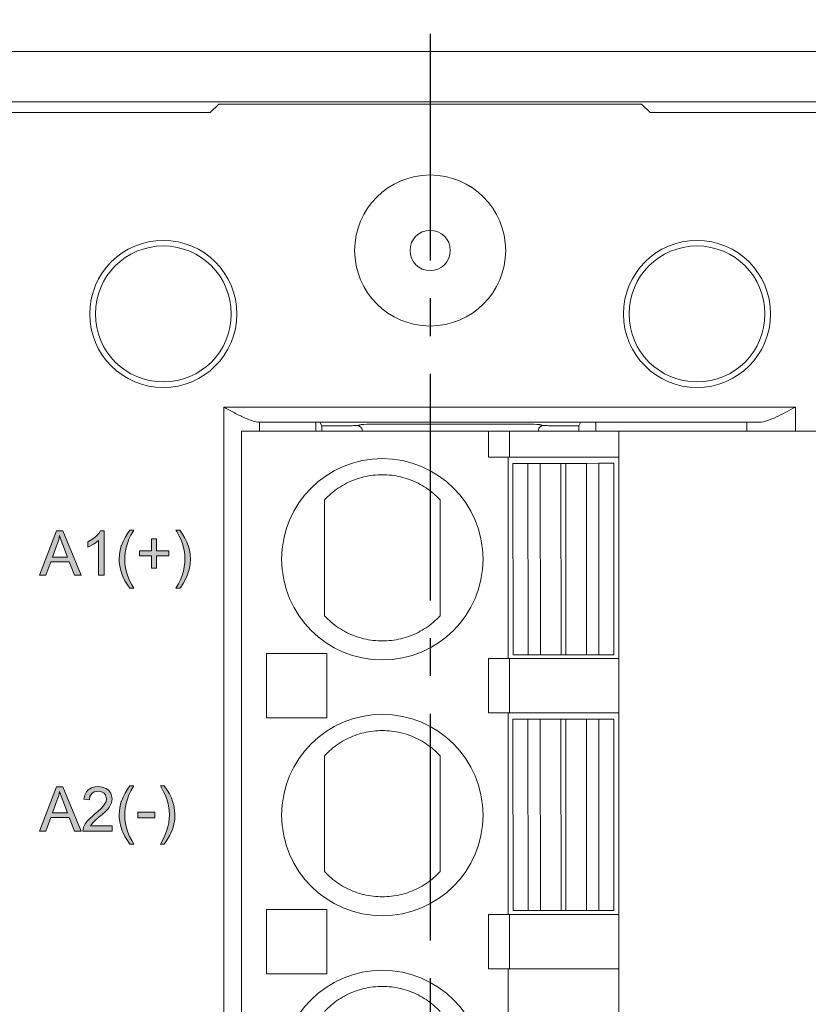
# Model space of a CAD drawing. Units: millimetres. Extents: x -382 to 0, y 0 to 284.
# Drawn here: x -156 to -141, y 113 to 132 of the extents above; entities that cross this region are included whole.
import ezdxf

# ---------------------------------------------------------------- set-up
doc = ezdxf.new("R2010")
doc.units = ezdxf.units.MM
doc.header["$LTSCALE"] = 6
doc.linetypes.add('CENTER2', pattern=[1.125, 0.75, -0.125, 0.125, -0.125])
doc.layers.add('0-CL', color=5, linetype='CENTER2')

# ---------------------------------------------------------------- blocks, each defined once
blk = doc.blocks.new('CGI1291-01')
at = {"linetype": 'Continuous', "lineweight": 0}
h = blk.add_hatch(color=31, dxfattribs=at)
h.paths.add_polyline_path([(-155.58949869, 122.13334381), (-155.60752267, 122.0544889), (-155.63230564, 121.975634), (-155.63681164, 121.96436901), (-155.73369052, 121.70527431), (-155.43404187, 121.70527431), (-155.52641476, 121.95085102), (-155.55795673, 122.03646493), (-155.5827397, 122.10856084)], flags=16)
h.paths.add_polyline_path([(-155.52416177, 122.22571671), (-155.16368218, 121.34479473), (-155.29660903, 121.34479473), (-155.39799391, 121.61064842), (-155.76523249, 121.61064842), (-155.86211138, 121.34479473), (-155.98602623, 121.34479473), (-155.64807662, 122.22571671)])
h.paths.add_polyline_path([(-153.20357445, 122.23923469), (-153.14724952, 122.16037978), (-153.09993657, 122.08152487), (-153.06163562, 122.00266996), (-153.03685265, 121.93733304), (-153.00981668, 121.85171914), (-152.99629869, 121.76159924), (-152.9895397, 121.67147935), (-152.9895397, 121.66246736), (-152.9940457, 121.57234746), (-153.00981668, 121.48448056), (-153.03459965, 121.39661367), (-153.05262363, 121.34930072), (-153.09092458, 121.26368682), (-153.13598453, 121.18257891), (-153.18329748, 121.110483), (-153.20357445, 121.08570003), (-153.28017637, 121.08570003), (-153.23061042, 121.17131393), (-153.19005647, 121.25467483), (-153.15626151, 121.34028873), (-153.13147854, 121.42590263), (-153.11345456, 121.50926354), (-153.10218957, 121.59487744), (-153.09993657, 121.66246736), (-153.10444257, 121.75258725), (-153.11796055, 121.84270715), (-153.12697254, 121.8877671), (-153.15175551, 121.975634), (-153.18329748, 122.0589949), (-153.21483944, 122.12207883), (-153.26440538, 122.21219872), (-153.28017637, 122.23923469)])
h.paths.add_polyline_path([(-153.66318592, 122.06800689), (-153.66318592, 121.82918917), (-153.4221152, 121.82918917), (-153.4221152, 121.72780428), (-153.66318592, 121.72780428), (-153.66318592, 121.48673356), (-153.7645708, 121.48673356), (-153.7645708, 121.72780428), (-154.00338853, 121.72780428), (-154.00338853, 121.82918917), (-153.7645708, 121.82918917), (-153.7645708, 122.06800689)])
h.paths.add_polyline_path([(-154.1160384, 122.23923469), (-154.17236333, 122.1423558), (-154.20841129, 122.07251288), (-154.21291729, 122.0612479), (-154.24445925, 121.97788699), (-154.26924222, 121.89002009), (-154.26924222, 121.8877671), (-154.2872662, 121.7976472), (-154.29402519, 121.70752731), (-154.29627819, 121.66246736), (-154.29177219, 121.57910645), (-154.28050721, 121.49349255), (-154.26023023, 121.40787865), (-154.23319426, 121.32451775), (-154.1993993, 121.23890385), (-154.15659235, 121.15328995), (-154.1160384, 121.08570003), (-154.19489331, 121.08570003), (-154.24445925, 121.15554295), (-154.29177219, 121.23439785), (-154.33232615, 121.31775876), (-154.34584413, 121.34930072), (-154.3751331, 121.43716762), (-154.39541007, 121.52503452), (-154.40667506, 121.61290142), (-154.40667506, 121.66246736), (-154.40216907, 121.75484025), (-154.38865108, 121.84496015), (-154.36386811, 121.93057405), (-154.36161511, 121.93733304), (-154.32782015, 122.01618795), (-154.2872662, 122.09504286), (-154.23995325, 122.17615076), (-154.19489331, 122.23923469)])
h.paths.add_polyline_path([(-154.70632371, 122.2279697), (-154.70632371, 121.34479473), (-154.81446759, 121.34479473), (-154.81446759, 122.03421193), (-154.88431051, 121.98013999), (-154.91810547, 121.95986301), (-155.00146637, 121.91480307), (-155.03075534, 121.90353808), (-155.03075534, 122.00717596), (-154.94964743, 122.05223591), (-154.87755152, 122.10630784), (-154.87304552, 122.11081384), (-154.8054556, 122.18065676), (-154.77616663, 122.2279697)])
h = blk.add_hatch(color=31, dxfattribs=at)
h.paths.add_polyline_path([(-153.5122351, 117.16097857), (-153.45591016, 117.07987066), (-153.40859722, 117.00101576), (-153.37029626, 116.92216085), (-153.34551329, 116.85682392), (-153.31847732, 116.77121002), (-153.30495934, 116.68109013), (-153.29820034, 116.59097023), (-153.29820034, 116.58421124), (-153.30270634, 116.49409134), (-153.31847732, 116.40397145), (-153.34326029, 116.31835755), (-153.35903127, 116.2710446), (-153.39958523, 116.1831777), (-153.44464517, 116.10432279), (-153.49195812, 116.02997388), (-153.5122351, 116.00519091), (-153.58883701, 116.00519091), (-153.53927107, 116.09080481), (-153.49871711, 116.17641871), (-153.46492215, 116.25977961), (-153.44013918, 116.34539351), (-153.4221152, 116.43100742), (-153.41085021, 116.51436832), (-153.40859722, 116.58421124), (-153.41310321, 116.67433113), (-153.4266212, 116.76445103), (-153.43563319, 116.80725798), (-153.46041616, 116.89512488), (-153.49195812, 116.98073878), (-153.52350008, 117.04156971), (-153.57306603, 117.1339426), (-153.58883701, 117.16097857)])
h.paths.add_polyline_path([(-154.03267749, 116.63828318), (-153.70148688, 116.63828318), (-153.70148688, 116.5301393), (-154.03267749, 116.5301393)])
h.paths.add_polyline_path([(-154.1160384, 117.16097857), (-154.17236333, 117.06184668), (-154.20841129, 116.99425676), (-154.21291729, 116.98073878), (-154.24445925, 116.89737788), (-154.26924222, 116.80951098), (-154.2872662, 116.71939108), (-154.29402519, 116.62927119), (-154.29627819, 116.58421124), (-154.29177219, 116.49859734), (-154.28050721, 116.41298344), (-154.26023023, 116.32962253), (-154.23319426, 116.24400863), (-154.1993993, 116.15839473), (-154.15659235, 116.07503383), (-154.1160384, 116.00519091), (-154.19489331, 116.00519091), (-154.24445925, 116.07728682), (-154.29177219, 116.15388874), (-154.33232615, 116.23950264), (-154.34584413, 116.2710446), (-154.3751331, 116.3566585), (-154.39541007, 116.4445254), (-154.40667506, 116.5346453), (-154.40667506, 116.58421124), (-154.40216907, 116.67433113), (-154.38865108, 116.76445103), (-154.36386811, 116.85006493), (-154.36161511, 116.85682392), (-154.32782015, 116.93793183), (-154.2872662, 117.01678674), (-154.23995325, 117.09564165), (-154.19489331, 117.16097857)])
h.paths.add_polyline_path([(-154.82347958, 117.05959369), (-154.90458748, 117.04382271), (-154.94964743, 117.01228074), (-154.98794839, 116.94919682), (-154.99696038, 116.88160689), (-155.10735725, 116.89512488), (-155.08933327, 116.97848578), (-155.05553831, 117.0460757), (-155.02174335, 117.08437666), (-154.95865942, 117.12267761), (-154.88205751, 117.14520759), (-154.82122658, 117.14746059), (-154.73561268, 117.1384486), (-154.66351676, 117.11141263), (-154.62070981, 117.07761767), (-154.57339687, 117.01453374), (-154.55086689, 116.94018483), (-154.5486139, 116.90413687), (-154.55987888, 116.82528196), (-154.56889087, 116.80049899), (-154.60719183, 116.73516206), (-154.64098679, 116.69235511), (-154.68604674, 116.64729516), (-154.74687767, 116.59097023), (-154.8077086, 116.53915129), (-154.88656351, 116.47156137), (-154.93162345, 116.42875442), (-154.9766834, 116.36792349), (-154.5463609, 116.36792349), (-154.5463609, 116.26428561), (-155.12763423, 116.26428561), (-155.11411624, 116.34088752), (-155.08032128, 116.40847744), (-155.04427332, 116.45804338), (-154.99470738, 116.50760933), (-154.93162345, 116.56618726), (-154.90233449, 116.59097023), (-154.82347958, 116.65630715), (-154.76264865, 116.71488509), (-154.7198417, 116.76445103), (-154.70857671, 116.77796901), (-154.66802276, 116.85231793), (-154.65901077, 116.90638986), (-154.67703475, 116.98299178), (-154.70407072, 117.01453374), (-154.77166064, 117.0528347)])
h.paths.add_polyline_path([(-155.58949869, 117.0528347), (-155.60752267, 116.97397979), (-155.63230564, 116.89512488), (-155.63681164, 116.88385989), (-155.73369052, 116.62701819), (-155.43404187, 116.62701819), (-155.52641476, 116.87034191), (-155.55795673, 116.95595581), (-155.5827397, 117.03030472)], flags=16)
h.paths.add_polyline_path([(-155.52416177, 117.14520759), (-155.16368218, 116.26428561), (-155.29660903, 116.26428561), (-155.39799391, 116.5323923), (-155.76523249, 116.5323923), (-155.86211138, 116.26428561), (-155.98602623, 116.26428561), (-155.64807662, 117.14520759)])
for p, q in [((-163.69024565, 131.74180744), (-132.76975434, 131.74180744)), ((-132.76975434, 130.74317791), (-163.69024565, 130.74317791)), ((-152.43, 130.69850887), (-152.59770489, 130.53080398)), ((-144.03, 130.69850887), (-152.43, 130.69850887)), ((-143.8622951, 130.53080398), (-144.03, 130.69850887)), ((-161.48205569, 130.53080398), (-152.59770489, 130.53080398)), ((-134.9779443, 130.53080398), (-143.8622951, 130.53080398)), ((-151.62210678, 124.20284288), (-151.62210678, 124.38449881)), ((-151.61761796, 124.38442604), (-141.68641275, 124.38442604)), ((-150.50387897, 124.37470659), (-150.50387897, 124.20284288)), ((-150.38, 124.31284288), (-150.41601511, 124.37286905)), ((-145.28, 124.31284288), (-145.24098331, 124.37787175)), ((-144.94098742, 124.20284288), (-144.94098742, 124.3804761)), ((-141.9430913, 124.20284288), (-141.9430913, 124.3804761)), ((-151.97999999, 103.88284288), (-151.97999999, 124.20284288)), ((-151.97999999, 124.20284288), (-147.06999999, 124.20284288)), ((-150.38, 124.31284288), (-150.38, 124.20284288)), ((-147.06999999, 124.20284288), (-146.65467881, 124.20284288)), ((-147.06999999, 124.20284288), (-147.06999999, 123.68983453)), ((-146.65467881, 124.20284288), (-146.65467881, 123.68983453)), ((-146.65467881, 124.20284288), (-144.47999999, 124.20284288)), ((-145.28, 124.20284288), (-145.28, 124.31284288)), ((-144.47999999, 123.68983453), (-144.47999999, 124.20284288)), ((-144.47999999, 124.20284288), (-136.97999999, 124.20284288)), ((-147.06999999, 123.68983453), (-146.65467881, 123.68983453)), ((-146.67999999, 123.68983453), (-146.67999999, 119.68983453)), ((-146.65467881, 123.68983453), (-144.47999999, 123.68983453)), ((-146.33509843, 123.56489363), (-146.58509827, 123.56460816)), ((-146.58509827, 123.56460816), (-146.58075923, 119.76461064)), ((-146.28838287, 123.56494697), (-146.33509843, 123.56489363)), ((-146.0436379, 123.56522643), (-146.28838287, 123.56494697)), ((-145.87655992, 123.56541721), (-146.0436379, 123.56522643)), ((-145.63181495, 123.56569667), (-145.87655992, 123.56541721)), ((-145.53838402, 123.56580336), (-145.63181495, 123.56569667)), ((-145.29363906, 123.56608282), (-145.53838402, 123.56580336)), ((-145.12656073, 123.5662736), (-145.29363906, 123.56608282)), ((-144.88181578, 123.56655306), (-145.12656073, 123.5662736)), ((-144.83510055, 123.5666064), (-144.88181578, 123.56655306)), ((-144.58510071, 123.56689186), (-144.83510055, 123.5666064)), ((-144.58510071, 123.56689186), (-144.58076168, 119.76689434)), ((-144.47999999, 119.68983453), (-144.47999999, 123.68983453)), ((-150.27999999, 119.78983453), (-151.47999999, 119.78983453)), ((-151.47999999, 119.78983453), (-151.47999999, 118.50983453)), ((-150.27999999, 118.50983453), (-150.27999999, 119.78983453)), ((-147.06999999, 119.68983453), (-146.65467881, 119.68983453)), ((-147.06999999, 119.68983453), (-147.06999999, 118.60983453)), ((-144.47999999, 119.68983453), (-146.65467881, 119.68983453)), ((-146.65467881, 119.68983453), (-146.65467881, 118.60983453)), ((-146.3307594, 119.7648961), (-146.58075923, 119.76461064)), ((-146.28404383, 119.76494945), (-146.3307594, 119.7648961)), ((-146.03929886, 119.76522891), (-146.28404383, 119.76494945)), ((-145.87222088, 119.76541969), (-146.03929886, 119.76522891)), ((-145.62747591, 119.76569915), (-145.87222088, 119.76541969)), ((-145.53404498, 119.76580583), (-145.62747591, 119.76569915)), ((-145.28930003, 119.7660853), (-145.53404498, 119.76580583)), ((-145.12222169, 119.76627607), (-145.28930003, 119.7660853)), ((-144.87747674, 119.76655554), (-145.12222169, 119.76627607)), ((-144.83076151, 119.76660888), (-144.87747674, 119.76655554)), ((-144.58076168, 119.76689434), (-144.83076151, 119.76660888)), ((-144.47999999, 118.60983453), (-144.47999999, 119.68983453)), ((-151.47999999, 118.50983453), (-150.27999999, 118.50983453)), ((-147.06999999, 118.60983453), (-146.65467881, 118.60983453)), ((-146.67999999, 118.60983453), (-146.67999999, 114.60983454)), ((-146.65467881, 118.60983453), (-144.47999999, 118.60983453)), ((-146.33509843, 118.48489363), (-146.58509827, 118.48460816)), ((-146.58509827, 118.48460816), (-146.58075923, 114.68461064)), ((-146.28838287, 118.48494697), (-146.33509843, 118.48489363)), ((-146.0436379, 118.48522643), (-146.28838287, 118.48494697)), ((-145.87655992, 118.48541721), (-146.0436379, 118.48522643)), ((-145.63181495, 118.48569667), (-145.87655992, 118.48541721)), ((-145.53838402, 118.48580336), (-145.63181495, 118.48569667)), ((-145.29363906, 118.48608282), (-145.53838402, 118.48580336)), ((-145.12656073, 118.4862736), (-145.29363906, 118.48608282)), ((-144.88181578, 118.48655306), (-145.12656073, 118.4862736)), ((-144.83510055, 118.4866064), (-144.88181578, 118.48655306)), ((-144.58510071, 118.48689186), (-144.83510055, 118.4866064)), ((-144.58510071, 118.48689186), (-144.58076168, 114.68689434)), ((-144.47999999, 114.60983454), (-144.47999999, 118.60983453)), ((-150.27999999, 114.70983454), (-151.47999999, 114.70983454)), ((-151.47999999, 114.70983454), (-151.47999999, 113.42983453)), ((-150.27999999, 113.42983453), (-150.27999999, 114.70983454)), ((-147.06999999, 114.60983454), (-146.65467881, 114.60983454)), ((-147.06999999, 114.60983454), (-147.06999999, 113.52983453)), ((-146.65467881, 114.60983454), (-146.65467881, 113.52983453)), ((-144.47999999, 114.60983454), (-146.65467881, 114.60983454)), ((-146.3307594, 114.6848961), (-146.58075923, 114.68461064)), ((-146.28404383, 114.68494945), (-146.3307594, 114.6848961)), ((-146.03929886, 114.68522891), (-146.28404383, 114.68494945)), ((-145.87222088, 114.68541969), (-146.03929886, 114.68522891)), ((-145.62747591, 114.68569915), (-145.87222088, 114.68541969)), ((-145.53404498, 114.68580583), (-145.62747591, 114.68569915)), ((-145.28930003, 114.6860853), (-145.53404498, 114.68580583)), ((-145.12222169, 114.68627607), (-145.28930003, 114.6860853)), ((-144.87747674, 114.68655554), (-145.12222169, 114.68627607)), ((-144.83076151, 114.68660888), (-144.87747674, 114.68655554)), ((-144.58076168, 114.68689434), (-144.83076151, 114.68660888)), ((-144.47999999, 113.52983453), (-144.47999999, 114.60983454)), ((-151.47999999, 113.42983453), (-150.27999999, 113.42983453)), ((-147.06999999, 113.52983453), (-146.65467881, 113.52983453)), ((-146.67999999, 113.52983453), (-146.67999999, 109.52983454)), ((-146.65467881, 113.52983453), (-144.47999999, 113.52983453)), ((-144.47999999, 109.52983454), (-144.47999999, 113.52983453))]:
    blk.add_line(p, q, dxfattribs=at)
at = {"color": 31, "linetype": 'Continuous', "lineweight": 0}
for p, q in [((-140.97484546, 124.68441462), (-152.32921356, 124.68441462)), ((-152.32921356, 124.68441462), (-152.32921356, 103.40127114)), ((-140.97484546, 124.20284288), (-140.97484546, 124.68441462)), ((-150.38, 124.31284288), (-149.78, 124.31284288)), ((-149.78, 124.31284288), (-149.7537534, 124.31546094)), ((-149.7537534, 124.31546094), (-149.67942538, 124.31546094)), ((-149.59974637, 124.33552432), (-149.61049147, 124.33283907)), ((-146.33647132, 124.34278436), (-149.32352868, 124.34278436)), ((-146.04950853, 124.33283907), (-146.06025363, 124.33552432)), ((-145.98057462, 124.31546094), (-145.9062466, 124.31546094)), ((-145.9062466, 124.31546094), (-145.88, 124.31284288)), ((-145.88, 124.31284288), (-145.28, 124.31284288)), ((-146.28838287, 123.56494697), (-146.28404383, 119.76494945)), ((-146.0436379, 123.56522643), (-146.03929886, 119.76522891)), ((-145.63181495, 123.56569667), (-145.62747591, 119.76569915)), ((-145.53838402, 123.56580336), (-145.53404498, 119.76580583)), ((-145.12656073, 123.5662736), (-145.12222169, 119.76627607)), ((-144.88181578, 123.56655306), (-144.87747674, 119.76655554)), ((-155.98602623, 121.34479473), (-155.64807662, 122.22571671)), ((-155.64807662, 122.22571671), (-155.52416177, 122.22571671)), ((-155.52416177, 122.22571671), (-155.16368218, 121.34479473)), ((-154.8054556, 122.18065676), (-154.77616663, 122.2279697)), ((-154.77616663, 122.2279697), (-154.70632371, 122.2279697)), ((-154.70632371, 122.2279697), (-154.70632371, 121.34479473)), ((-154.23995325, 122.17615076), (-154.19489331, 122.23923469)), ((-154.19489331, 122.23923469), (-154.1160384, 122.23923469)), ((-154.1160384, 122.23923469), (-154.17236333, 122.1423558)), ((-153.28017637, 122.23923469), (-153.20357445, 122.23923469)), ((-153.26440538, 122.21219872), (-153.28017637, 122.23923469)), ((-153.21483944, 122.12207883), (-153.26440538, 122.21219872)), ((-153.20357445, 122.23923469), (-153.14724952, 122.16037978)), ((-155.60752267, 122.0544889), (-155.63230564, 121.975634)), ((-155.58949869, 122.13334381), (-155.60752267, 122.0544889)), ((-155.5827397, 122.10856084), (-155.58949869, 122.13334381)), ((-155.55795673, 122.03646493), (-155.5827397, 122.10856084)), ((-155.52641476, 121.95085102), (-155.55795673, 122.03646493)), ((-155.03075534, 122.00717596), (-154.94964743, 122.05223591)), ((-155.03075534, 121.90353808), (-155.03075534, 122.00717596)), ((-154.94964743, 122.05223591), (-154.87755152, 122.10630784)), ((-154.81446759, 122.03421193), (-154.88431051, 121.98013999)), ((-154.87755152, 122.10630784), (-154.87304552, 122.11081384)), ((-154.87304552, 122.11081384), (-154.8054556, 122.18065676)), ((-154.81446759, 121.34479473), (-154.81446759, 122.03421193)), ((-154.36161511, 121.93733304), (-154.32782015, 122.01618795)), ((-154.32782015, 122.01618795), (-154.2872662, 122.09504286)), ((-154.2872662, 122.09504286), (-154.23995325, 122.17615076)), ((-154.21291729, 122.0612479), (-154.24445925, 121.97788699)), ((-154.20841129, 122.07251288), (-154.21291729, 122.0612479)), ((-154.17236333, 122.1423558), (-154.20841129, 122.07251288)), ((-153.7645708, 122.06800689), (-153.66318592, 122.06800689)), ((-153.7645708, 121.82918917), (-153.7645708, 122.06800689)), ((-153.66318592, 122.06800689), (-153.66318592, 121.82918917)), ((-153.18329748, 122.0589949), (-153.21483944, 122.12207883)), ((-153.15175551, 121.975634), (-153.18329748, 122.0589949)), ((-153.14724952, 122.16037978), (-153.09993657, 122.08152487)), ((-153.09993657, 122.08152487), (-153.06163562, 122.00266996)), ((-153.06163562, 122.00266996), (-153.03685265, 121.93733304)), ((-155.63681164, 121.96436901), (-155.73369052, 121.70527431)), ((-155.63230564, 121.975634), (-155.63681164, 121.96436901)), ((-155.43404187, 121.70527431), (-155.52641476, 121.95085102)), ((-155.00146637, 121.91480307), (-155.03075534, 121.90353808)), ((-154.91810547, 121.95986301), (-155.00146637, 121.91480307)), ((-154.88431051, 121.98013999), (-154.91810547, 121.95986301)), ((-154.40216907, 121.75484025), (-154.38865108, 121.84496015)), ((-154.38865108, 121.84496015), (-154.36386811, 121.93057405)), ((-154.36386811, 121.93057405), (-154.36161511, 121.93733304)), ((-154.26924222, 121.8877671), (-154.2872662, 121.7976472)), ((-154.24445925, 121.97788699), (-154.26924222, 121.89002009)), ((-154.26924222, 121.89002009), (-154.26924222, 121.8877671)), ((-154.00338853, 121.82918917), (-153.7645708, 121.82918917)), ((-154.00338853, 121.72780428), (-154.00338853, 121.82918917)), ((-153.66318592, 121.82918917), (-153.4221152, 121.82918917)), ((-153.4221152, 121.82918917), (-153.4221152, 121.72780428)), ((-153.12697254, 121.8877671), (-153.15175551, 121.975634)), ((-153.11796055, 121.84270715), (-153.12697254, 121.8877671)), ((-153.10444257, 121.75258725), (-153.11796055, 121.84270715)), ((-153.03685265, 121.93733304), (-153.00981668, 121.85171914)), ((-153.00981668, 121.85171914), (-152.99629869, 121.76159924)), ((-155.76523249, 121.61064842), (-155.86211138, 121.34479473)), ((-155.39799391, 121.61064842), (-155.76523249, 121.61064842)), ((-155.73369052, 121.70527431), (-155.43404187, 121.70527431)), ((-155.29660903, 121.34479473), (-155.39799391, 121.61064842)), ((-154.40667506, 121.66246736), (-154.40216907, 121.75484025)), ((-154.40667506, 121.61290142), (-154.40667506, 121.66246736)), ((-154.39541007, 121.52503452), (-154.40667506, 121.61290142)), ((-154.29402519, 121.70752731), (-154.29627819, 121.66246736)), ((-154.29627819, 121.66246736), (-154.29177219, 121.57910645)), ((-154.2872662, 121.7976472), (-154.29402519, 121.70752731)), ((-153.7645708, 121.72780428), (-154.00338853, 121.72780428)), ((-153.7645708, 121.48673356), (-153.7645708, 121.72780428)), ((-153.66318592, 121.72780428), (-153.66318592, 121.48673356)), ((-153.4221152, 121.72780428), (-153.66318592, 121.72780428)), ((-153.09993657, 121.66246736), (-153.10444257, 121.75258725)), ((-153.10218957, 121.59487744), (-153.09993657, 121.66246736)), ((-152.99629869, 121.76159924), (-152.9895397, 121.67147935)), ((-152.9895397, 121.66246736), (-152.9940457, 121.57234746)), ((-152.9895397, 121.67147935), (-152.9895397, 121.66246736)), ((-154.3751331, 121.43716762), (-154.39541007, 121.52503452)), ((-154.34584413, 121.34930072), (-154.3751331, 121.43716762)), ((-154.29177219, 121.57910645), (-154.28050721, 121.49349255)), ((-154.28050721, 121.49349255), (-154.26023023, 121.40787865)), ((-153.66318592, 121.48673356), (-153.7645708, 121.48673356)), ((-153.15626151, 121.34028873), (-153.13147854, 121.42590263)), ((-153.13147854, 121.42590263), (-153.11345456, 121.50926354)), ((-153.11345456, 121.50926354), (-153.10218957, 121.59487744)), ((-153.00981668, 121.48448056), (-153.03459965, 121.39661367)), ((-152.9940457, 121.57234746), (-153.00981668, 121.48448056)), ((-155.86211138, 121.34479473), (-155.98602623, 121.34479473)), ((-155.16368218, 121.34479473), (-155.29660903, 121.34479473)), ((-154.70632371, 121.34479473), (-154.81446759, 121.34479473)), ((-154.33232615, 121.31775876), (-154.34584413, 121.34930072)), ((-154.29177219, 121.23439785), (-154.33232615, 121.31775876)), ((-154.24445925, 121.15554295), (-154.29177219, 121.23439785)), ((-154.26023023, 121.40787865), (-154.23319426, 121.32451775)), ((-154.23319426, 121.32451775), (-154.1993993, 121.23890385)), ((-154.1993993, 121.23890385), (-154.15659235, 121.15328995)), ((-153.23061042, 121.17131393), (-153.19005647, 121.25467483)), ((-153.19005647, 121.25467483), (-153.15626151, 121.34028873)), ((-153.09092458, 121.26368682), (-153.13598453, 121.18257891)), ((-153.05262363, 121.34930072), (-153.09092458, 121.26368682)), ((-153.03459965, 121.39661367), (-153.05262363, 121.34930072)), ((-154.19489331, 121.08570003), (-154.24445925, 121.15554295)), ((-154.1160384, 121.08570003), (-154.19489331, 121.08570003)), ((-154.15659235, 121.15328995), (-154.1160384, 121.08570003)), ((-153.28017637, 121.08570003), (-153.23061042, 121.17131393)), ((-153.20357445, 121.08570003), (-153.28017637, 121.08570003)), ((-153.18329748, 121.110483), (-153.20357445, 121.08570003)), ((-153.13598453, 121.18257891), (-153.18329748, 121.110483)), ((-146.28838287, 118.48494697), (-146.28404383, 114.68494945)), ((-146.0436379, 118.48522643), (-146.03929886, 114.68522891)), ((-145.63181495, 118.48569667), (-145.62747591, 114.68569915)), ((-145.53838402, 118.48580336), (-145.53404498, 114.68580583)), ((-145.12656073, 118.4862736), (-145.12222169, 114.68627607)), ((-144.88181578, 118.48655306), (-144.87747674, 114.68655554)), ((-155.98602623, 116.26428561), (-155.64807662, 117.14520759)), ((-155.64807662, 117.14520759), (-155.52416177, 117.14520759)), ((-155.52416177, 117.14520759), (-155.16368218, 116.26428561)), ((-155.02174335, 117.08437666), (-154.95865942, 117.12267761)), ((-154.95865942, 117.12267761), (-154.88205751, 117.14520759)), ((-154.88205751, 117.14520759), (-154.82122658, 117.14746059)), ((-154.82122658, 117.14746059), (-154.73561268, 117.1384486)), ((-154.73561268, 117.1384486), (-154.66351676, 117.11141263)), ((-154.23995325, 117.09564165), (-154.19489331, 117.16097857)), ((-154.19489331, 117.16097857), (-154.1160384, 117.16097857)), ((-154.1160384, 117.16097857), (-154.17236333, 117.06184668)), ((-153.58883701, 117.16097857), (-153.5122351, 117.16097857)), ((-153.57306603, 117.1339426), (-153.58883701, 117.16097857)), ((-153.52350008, 117.04156971), (-153.57306603, 117.1339426)), ((-153.5122351, 117.16097857), (-153.45591016, 117.07987066)), ((-155.60752267, 116.97397979), (-155.63230564, 116.89512488)), ((-155.58949869, 117.0528347), (-155.60752267, 116.97397979)), ((-155.5827397, 117.03030472), (-155.58949869, 117.0528347)), ((-155.55795673, 116.95595581), (-155.5827397, 117.03030472)), ((-155.52641476, 116.87034191), (-155.55795673, 116.95595581)), ((-155.10735725, 116.89512488), (-155.08933327, 116.97848578)), ((-155.08933327, 116.97848578), (-155.05553831, 117.0460757)), ((-155.05553831, 117.0460757), (-155.02174335, 117.08437666)), ((-154.98794839, 116.94919682), (-154.99696038, 116.88160689)), ((-154.94964743, 117.01228074), (-154.98794839, 116.94919682)), ((-154.90458748, 117.04382271), (-154.94964743, 117.01228074)), ((-154.82347958, 117.05959369), (-154.90458748, 117.04382271)), ((-154.77166064, 117.0528347), (-154.82347958, 117.05959369)), ((-154.70407072, 117.01453374), (-154.77166064, 117.0528347)), ((-154.67703475, 116.98299178), (-154.70407072, 117.01453374)), ((-154.65901077, 116.90638986), (-154.67703475, 116.98299178)), ((-154.66351676, 117.11141263), (-154.62070981, 117.07761767)), ((-154.62070981, 117.07761767), (-154.57339687, 117.01453374)), ((-154.57339687, 117.01453374), (-154.55086689, 116.94018483)), ((-154.55086689, 116.94018483), (-154.5486139, 116.90413687)), ((-154.36161511, 116.85682392), (-154.32782015, 116.93793183)), ((-154.32782015, 116.93793183), (-154.2872662, 117.01678674)), ((-154.2872662, 117.01678674), (-154.23995325, 117.09564165)), ((-154.21291729, 116.98073878), (-154.24445925, 116.89737788)), ((-154.20841129, 116.99425676), (-154.21291729, 116.98073878)), ((-154.17236333, 117.06184668), (-154.20841129, 116.99425676)), ((-153.49195812, 116.98073878), (-153.52350008, 117.04156971)), ((-153.46041616, 116.89512488), (-153.49195812, 116.98073878)), ((-153.45591016, 117.07987066), (-153.40859722, 117.00101576)), ((-153.40859722, 117.00101576), (-153.37029626, 116.92216085)), ((-153.37029626, 116.92216085), (-153.34551329, 116.85682392)), ((-155.63681164, 116.88385989), (-155.73369052, 116.62701819)), ((-155.63230564, 116.89512488), (-155.63681164, 116.88385989)), ((-155.43404187, 116.62701819), (-155.52641476, 116.87034191)), ((-154.99696038, 116.88160689), (-155.10735725, 116.89512488)), ((-154.76264865, 116.71488509), (-154.7198417, 116.76445103)), ((-154.7198417, 116.76445103), (-154.70857671, 116.77796901)), ((-154.70857671, 116.77796901), (-154.66802276, 116.85231793)), ((-154.66802276, 116.85231793), (-154.65901077, 116.90638986)), ((-154.60719183, 116.73516206), (-154.64098679, 116.69235511)), ((-154.56889087, 116.80049899), (-154.60719183, 116.73516206)), ((-154.55987888, 116.82528196), (-154.56889087, 116.80049899)), ((-154.5486139, 116.90413687), (-154.55987888, 116.82528196)), ((-154.40216907, 116.67433113), (-154.38865108, 116.76445103)), ((-154.38865108, 116.76445103), (-154.36386811, 116.85006493)), ((-154.36386811, 116.85006493), (-154.36161511, 116.85682392)), ((-154.26924222, 116.80951098), (-154.2872662, 116.71939108)), ((-154.24445925, 116.89737788), (-154.26924222, 116.80951098)), ((-153.43563319, 116.80725798), (-153.46041616, 116.89512488)), ((-153.4266212, 116.76445103), (-153.43563319, 116.80725798)), ((-153.41310321, 116.67433113), (-153.4266212, 116.76445103)), ((-153.34551329, 116.85682392), (-153.31847732, 116.77121002)), ((-153.31847732, 116.77121002), (-153.30495934, 116.68109013)), ((-155.76523249, 116.5323923), (-155.86211138, 116.26428561)), ((-155.39799391, 116.5323923), (-155.76523249, 116.5323923)), ((-155.73369052, 116.62701819), (-155.43404187, 116.62701819)), ((-155.29660903, 116.26428561), (-155.39799391, 116.5323923)), ((-154.99470738, 116.50760933), (-154.93162345, 116.56618726)), ((-154.93162345, 116.56618726), (-154.90233449, 116.59097023)), ((-154.90233449, 116.59097023), (-154.82347958, 116.65630715)), ((-154.8077086, 116.53915129), (-154.88656351, 116.47156137)), ((-154.82347958, 116.65630715), (-154.76264865, 116.71488509)), ((-154.74687767, 116.59097023), (-154.8077086, 116.53915129)), ((-154.68604674, 116.64729516), (-154.74687767, 116.59097023)), ((-154.64098679, 116.69235511), (-154.68604674, 116.64729516)), ((-154.40667506, 116.58421124), (-154.40216907, 116.67433113)), ((-154.40667506, 116.5346453), (-154.40667506, 116.58421124)), ((-154.39541007, 116.4445254), (-154.40667506, 116.5346453)), ((-154.29402519, 116.62927119), (-154.29627819, 116.58421124)), ((-154.29627819, 116.58421124), (-154.29177219, 116.49859734)), ((-154.2872662, 116.71939108), (-154.29402519, 116.62927119)), ((-154.03267749, 116.5301393), (-154.03267749, 116.63828318)), ((-154.03267749, 116.63828318), (-153.70148688, 116.63828318)), ((-153.70148688, 116.5301393), (-154.03267749, 116.5301393)), ((-153.70148688, 116.63828318), (-153.70148688, 116.5301393)), ((-153.40859722, 116.58421124), (-153.41310321, 116.67433113)), ((-153.41085021, 116.51436832), (-153.40859722, 116.58421124)), ((-153.30495934, 116.68109013), (-153.29820034, 116.59097023)), ((-153.29820034, 116.58421124), (-153.30270634, 116.49409134)), ((-153.29820034, 116.59097023), (-153.29820034, 116.58421124)), ((-155.12763423, 116.26428561), (-155.11411624, 116.34088752)), ((-155.11411624, 116.34088752), (-155.08032128, 116.40847744)), ((-155.08032128, 116.40847744), (-155.04427332, 116.45804338)), ((-155.04427332, 116.45804338), (-154.99470738, 116.50760933)), ((-154.93162345, 116.42875442), (-154.9766834, 116.36792349)), ((-154.9766834, 116.36792349), (-154.5463609, 116.36792349)), ((-154.88656351, 116.47156137), (-154.93162345, 116.42875442)), ((-154.5463609, 116.36792349), (-154.5463609, 116.26428561)), ((-154.3751331, 116.3566585), (-154.39541007, 116.4445254)), ((-154.34584413, 116.2710446), (-154.3751331, 116.3566585)), ((-154.29177219, 116.49859734), (-154.28050721, 116.41298344)), ((-154.28050721, 116.41298344), (-154.26023023, 116.32962253)), ((-153.46492215, 116.25977961), (-153.44013918, 116.34539351)), ((-153.44013918, 116.34539351), (-153.4221152, 116.43100742)), ((-153.4221152, 116.43100742), (-153.41085021, 116.51436832)), ((-153.31847732, 116.40397145), (-153.34326029, 116.31835755)), ((-153.30270634, 116.49409134), (-153.31847732, 116.40397145)), ((-155.86211138, 116.26428561), (-155.98602623, 116.26428561)), ((-155.16368218, 116.26428561), (-155.29660903, 116.26428561)), ((-154.5463609, 116.26428561), (-155.12763423, 116.26428561)), ((-154.33232615, 116.23950264), (-154.34584413, 116.2710446)), ((-154.29177219, 116.15388874), (-154.33232615, 116.23950264)), ((-154.24445925, 116.07728682), (-154.29177219, 116.15388874)), ((-154.26023023, 116.32962253), (-154.23319426, 116.24400863)), ((-154.23319426, 116.24400863), (-154.1993993, 116.15839473)), ((-154.1993993, 116.15839473), (-154.15659235, 116.07503383)), ((-153.53927107, 116.09080481), (-153.49871711, 116.17641871)), ((-153.49871711, 116.17641871), (-153.46492215, 116.25977961)), ((-153.39958523, 116.1831777), (-153.44464517, 116.10432279)), ((-153.35903127, 116.2710446), (-153.39958523, 116.1831777)), ((-153.34326029, 116.31835755), (-153.35903127, 116.2710446)), ((-154.19489331, 116.00519091), (-154.24445925, 116.07728682)), ((-154.1160384, 116.00519091), (-154.19489331, 116.00519091)), ((-154.15659235, 116.07503383), (-154.1160384, 116.00519091)), ((-153.58883701, 116.00519091), (-153.53927107, 116.09080481)), ((-153.5122351, 116.00519091), (-153.58883701, 116.00519091)), ((-153.49195812, 116.02997388), (-153.5122351, 116.00519091)), ((-153.44464517, 116.10432279), (-153.49195812, 116.02997388))]:
    blk.add_line(p, q, dxfattribs=at)
at = {"linetype": 'Continuous', "lineweight": 0}
for centre, radius in [((-148.22999999, 127.79284288), 1.5), ((-148.22999999, 127.79284288), 0.4), ((-153.52999999, 126.53284288), 1.46061879), ((-153.52999999, 126.53284288), 1.35), ((-142.92999999, 126.53284288), 1.46061879), ((-142.92999999, 126.53284288), 1.35), ((-149.17999999, 121.66164393), 2), ((-149.17999999, 116.58164393), 2), ((-149.17999999, 111.50164393), 2)]:
    blk.add_circle(centre, radius, dxfattribs=at)
blk.add_arc((-151.61499999, 124.68441462), 0.3, 268.642577177, 269.5, dxfattribs=at)
at = {"color": 31, "linetype": 'Continuous', "lineweight": 0}
for centre, major_axis, start_param, end_param in [((-149.3466952, 124.33624874), (-0.25120507, -0.00060313), 4.6199739855, 5.9796726034), ((-146.31330479, 124.33624874), (-0.25120507, 0.00060313), 3.4451053574, 4.8048039753)]:
    blk.add_ellipse(centre, major_axis=major_axis, ratio=0.0259060386, start_param=start_param, end_param=end_param, dxfattribs=at)
at = {"linetype": 'Continuous', "lineweight": 0}
for centre, major_axis, start_param, end_param in [((-149.42990857, 124.23284288), (-0.15009143, 0), 0.0694773402, 0.2013579306), ((-146.23009143, 124.23284288), (0.15009143, 0), 6.0818273766, 6.213707967)]:
    blk.add_ellipse(centre, major_axis=major_axis, ratio=0.999390827, start_param=start_param, end_param=end_param, dxfattribs=at)
for points, knots in [([(-151.62210878, 124.38450158), (-151.66318426, 124.38550452), (-151.71047611, 124.39512649), (-151.81267417, 124.42669904), (-151.86786881, 124.44916263), (-151.98205419, 124.50047558), (-152.05179812, 124.53544056), (-152.19275465, 124.60961272), (-152.26401776, 124.6487054), (-152.32921356, 124.68441462)], [1.86108945568, 1.86108945568, 1.86108945568, 1.86108945568, 2.03400227389, 2.03400227389, 2.21687890364, 2.21687890364, 2.43988286164, 2.43988286164, 2.66288681963, 2.66288681963, 2.66288681963, 2.66288681963]), ([(-140.97484546, 124.68441462), (-141.09736461, 124.61730811), (-141.22876769, 124.54484256), (-141.41412859, 124.45828231), (-141.47397114, 124.43313999), (-141.58597864, 124.39665925), (-141.63823172, 124.38483465), (-141.68641277, 124.38442558)], [0, 0, 0, 0, 0.41907998359, 0.41907998359, 0.62861997539, 0.62861997539, 0.83448619895, 0.83448619895, 0.83448619895, 0.83448619895]), ([(-149.67942538, 124.31546094), (-149.66638977, 124.31546094), (-149.65347852, 124.31291493), (-149.62936724, 124.30301813), (-149.61839656, 124.29576467), (-149.60054025, 124.27813496), (-149.59355955, 124.26817404), (-149.58348604, 124.24624836), (-149.5804759, 124.23446448), (-149.57963789, 124.22242966)], [0, 0, 0, 0, 0.03910682082, 0.03910682082, 0.07819079262, 0.07819079262, 0.11438689425, 0.11438689425, 0.1505795977, 0.1505795977, 0.1505795977, 0.1505795977]), ([(-146.08036211, 124.22242966), (-146.07945808, 124.23541264), (-146.0760268, 124.24809444), (-146.06449523, 124.27143065), (-146.0565052, 124.281861), (-146.03767904, 124.29845555), (-146.02724387, 124.3047357), (-146.00464009, 124.31327373), (-145.99265684, 124.31546094), (-145.98057462, 124.31546094)], [0, 0, 0, 0, 0.03904324238, 0.03904324238, 0.07808968036, 0.07808968036, 0.11433032532, 0.11433032532, 0.15057621338, 0.15057621338, 0.15057621338, 0.15057621338])]:
    blk.add_open_spline(points, degree=3, knots=knots, dxfattribs=at)
at = {"color": 31, "linetype": 'Continuous', "lineweight": 0}
for points in [[(-149.66567592, 124.31895169), (-149.67026724, 124.31778811), (-149.6748504, 124.31662452), (-149.67942538, 124.31546094)], [(-146.07071746, 124.33734924), (-146.07157781, 124.33743895), (-146.07252492, 124.3375286), (-146.073577, 124.33761817)], [(-145.99432408, 124.31895169), (-145.98973276, 124.31778811), (-145.9851496, 124.31662452), (-145.98057461, 124.31546094)]]:
    blk.add_open_spline(points, degree=3, dxfattribs=at)
for points, knots in [([(-149.6380301, 124.32593318), (-149.64673369, 124.32374297), (-149.6554085, 124.32155276), (-149.66459503, 124.31922559), (-149.66513553, 124.31908864), (-149.66567592, 124.31895169)], [6.80808315334, 6.80808315334, 6.80808315334, 6.80808315334, 7.56148243339, 7.56148243339, 7.60859111373, 7.60859111373, 7.60859111373, 7.60859111373]), ([(-149.61049147, 124.33283907), (-149.61397508, 124.3319685), (-149.61745414, 124.33109793), (-149.62648788, 124.32883444), (-149.63203547, 124.32744152), (-149.63772432, 124.32601012), (-149.63787721, 124.32597165), (-149.6380301, 124.32593318)], [6.01623735394, 6.01623735394, 6.01623735394, 6.01623735394, 6.31570345461, 6.31570345461, 6.79484921568, 6.79484921568, 6.80808315332, 6.80808315332, 6.80808315332, 6.80808315332]), ([(-149.58928109, 124.33734924), (-149.59059097, 124.33721259), (-149.59170139, 124.33707579), (-149.59426099, 124.33671563), (-149.59548558, 124.33649211), (-149.59774804, 124.33602047), (-149.59875398, 124.33577232), (-149.59974637, 124.33552432)], [-0.20935697077, -0.20935697077, -0.20935697077, -0.20935697077, -0.16220929097, -0.16220929097, -0.08531007155, -0.08531007155, 0, 0, 0, 0]), ([(-149.58642299, 124.33761817), (-149.587444, 124.33753125), (-149.58836515, 124.33744425), (-149.58923021, 124.33735454), (-149.58925568, 124.33735189), (-149.58928109, 124.33734924)], [-0.240310060703, -0.240310060703, -0.240310060703, -0.240310060703, -0.210271303115, -0.210271303115, -0.209356970886, -0.209356970886, -0.209356970886, -0.209356970886]), ([(-146.06025363, 124.33552432), (-146.06060306, 124.33561165), (-146.06095539, 124.33569899), (-146.06189335, 124.3359261), (-146.06249148, 124.33606588), (-146.06418859, 124.33642924), (-146.06536915, 124.33665279), (-146.0679633, 124.33703395), (-146.0692066, 124.3371917), (-146.07071746, 124.33734924)], [-0.2403100607, -0.2403100607, -0.2403100607, -0.2403100607, -0.21027130312, -0.21027130312, -0.16220929097, -0.16220929097, -0.08531007155, -0.08531007155, -0.03095309057, -0.03095309057, -0.03095309057, -0.03095309057]), ([(-146.04950853, 124.33283907), (-146.04602492, 124.3319685), (-146.04254586, 124.33109793), (-146.03351211, 124.32883444), (-146.02796452, 124.32744152), (-146.02227568, 124.32601012), (-146.02212278, 124.32597165), (-146.0219699, 124.32593318)], [6.01623735394, 6.01623735394, 6.01623735394, 6.01623735394, 6.31570345461, 6.31570345461, 6.79484921568, 6.79484921568, 6.80808315331, 6.80808315331, 6.80808315331, 6.80808315331]), ([(-146.0219699, 124.32593318), (-146.0132663, 124.32374297), (-146.0045915, 124.32155276), (-145.99540497, 124.31922559), (-145.99486446, 124.31908864), (-145.99432408, 124.31895169)], [6.80808315332, 6.80808315332, 6.80808315332, 6.80808315332, 7.56148243339, 7.56148243339, 7.60859111371, 7.60859111371, 7.60859111371, 7.60859111371])]:
    blk.add_open_spline(points, degree=3, knots=knots, dxfattribs=at)
at = {"linetype": 'Continuous', "lineweight": 0}
for points in [[(-148.02999999, 122.83983454), (-148.11396098, 122.92986263), (-148.30300932, 123.08999583), (-148.63438025, 123.25755477), (-148.99521334, 123.34347773), (-149.36589326, 123.3433314), (-149.72629228, 123.25726398), (-150.05713578, 123.0898609), (-150.24607132, 122.92982799), (-150.32999999, 122.83983454)], [(-150.32999999, 122.83983454), (-150.32999999, 122.76990609), (-150.32999999, 122.63276392), (-150.32999999, 122.43305814), (-150.32999999, 122.23669064), (-150.32999999, 122.04197004), (-150.32999999, 121.84934868), (-150.32999999, 121.72381443), (-150.32999999, 121.66164393)], [(-148.02999999, 121.66164393), (-148.02999999, 121.72373344), (-148.02999999, 121.84914857), (-148.02999999, 122.04175741), (-148.02999999, 122.23651912), (-148.02999999, 122.43295377), (-148.02999999, 122.63272434), (-148.02999999, 122.76989391), (-148.02999999, 122.83983454)], [(-150.32999999, 121.66164393), (-150.32999999, 121.59045995), (-150.32999999, 121.44654728), (-150.32999999, 121.22504796), (-150.32999999, 121.00090596), (-150.32999999, 120.77451447), (-150.32999999, 120.61920397), (-150.32999999, 120.53983454)], [(-148.02999999, 120.53983454), (-148.02999999, 120.61918641), (-148.02999999, 120.77446104), (-148.02999999, 121.00076541), (-148.02999999, 121.22484618), (-148.02999999, 121.4463285), (-148.02999999, 121.59036981), (-148.02999999, 121.66164393)], [(-150.32999999, 120.53983454), (-150.24617381, 120.44995099), (-150.05738092, 120.28996157), (-149.72625739, 120.12235139), (-149.36535848, 120.03624172), (-148.99438669, 120.03627546), (-148.63358804, 120.12241832), (-148.30258607, 120.28999237), (-148.1138189, 120.44995879), (-148.02999999, 120.53983454)], [(-148.02999999, 117.75983454), (-148.11396098, 117.84986263), (-148.30300932, 118.00999583), (-148.63438025, 118.17755477), (-148.99521334, 118.26347773), (-149.36589326, 118.2633314), (-149.72629228, 118.17726398), (-150.05713578, 118.0098609), (-150.24607132, 117.84982799), (-150.32999999, 117.75983454)], [(-150.32999999, 117.75983454), (-150.32999999, 117.68990609), (-150.32999999, 117.55276392), (-150.32999999, 117.35305814), (-150.32999999, 117.15669064), (-150.32999999, 116.96197004), (-150.32999999, 116.76934868), (-150.32999999, 116.64381443), (-150.32999999, 116.58164393)], [(-148.02999999, 116.58164393), (-148.02999999, 116.64373344), (-148.02999999, 116.76914857), (-148.02999999, 116.96175741), (-148.02999999, 117.15651912), (-148.02999999, 117.35295377), (-148.02999999, 117.55272434), (-148.02999999, 117.68989391), (-148.02999999, 117.75983454)], [(-150.32999999, 116.58164393), (-150.32999999, 116.51045995), (-150.32999999, 116.36654728), (-150.32999999, 116.14504796), (-150.32999999, 115.92090596), (-150.32999999, 115.69451447), (-150.32999999, 115.53920397), (-150.32999999, 115.45983454)], [(-148.02999999, 115.45983454), (-148.02999999, 115.53918641), (-148.02999999, 115.69446104), (-148.02999999, 115.92076541), (-148.02999999, 116.14484618), (-148.02999999, 116.3663285), (-148.02999999, 116.51036981), (-148.02999999, 116.58164393)], [(-150.32999999, 115.45983454), (-150.24617381, 115.36995099), (-150.05738092, 115.20996157), (-149.72625739, 115.04235139), (-149.36535848, 114.95624172), (-148.99438669, 114.95627546), (-148.63358804, 115.04241832), (-148.30258607, 115.20999237), (-148.1138189, 115.36995879), (-148.02999999, 115.45983454)], [(-148.02999999, 112.67983454), (-148.11396098, 112.76986263), (-148.30300932, 112.92999583), (-148.63438025, 113.09755477), (-148.99521334, 113.18347773), (-149.36589326, 113.1833314), (-149.72629228, 113.09726398), (-150.05713578, 112.9298609), (-150.24607132, 112.76982799), (-150.32999999, 112.67983454)]]:
    blk.add_open_spline(points, degree=3, dxfattribs=at)
at = {"layer": '0-CL'}
blk.add_line((-148.23, 145.59364979), (-148.23, 87.59364979), dxfattribs=at)

msp = doc.modelspace()

# ---------------------------------------------------------------- block references
msp.add_blockref('CGI1291-01', (0, 0))

doc.saveas('drawing.dxf')
